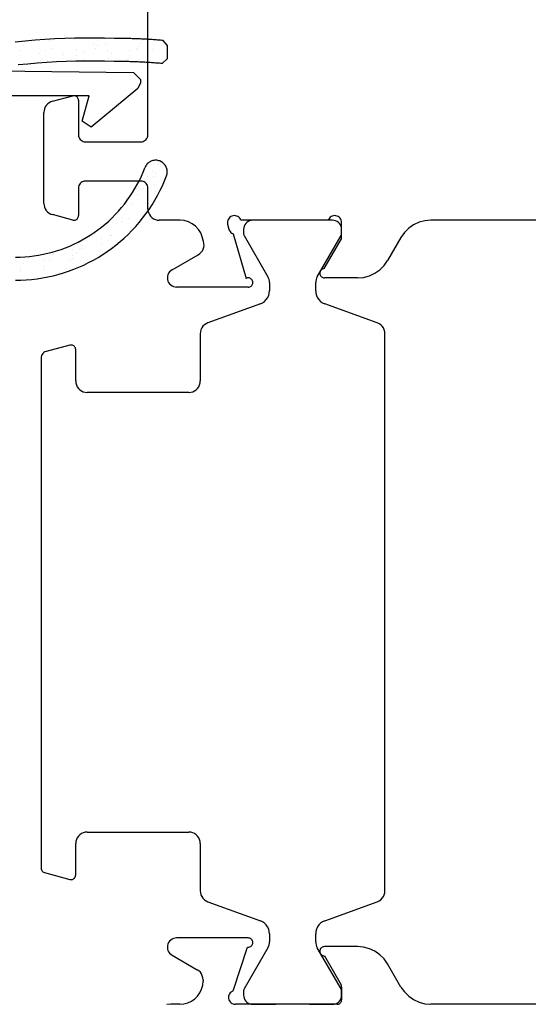
# Model space of a CAD drawing. Units: millimetres. Extents: x 2920 to 3177, y -2541 to -2404.
# Drawn here: x 2962 to 2984, y -2483 to -2441 of the extents above; entities that cross this region are included whole.
import ezdxf

# ---------------------------------------------------------------- set-up
doc = ezdxf.new("R2010")
doc.units = ezdxf.units.MM

# ---------------------------------------------------------------- blocks, each defined once
blk = doc.blocks.new('VL63_X_7D21', base_point=(0, -83.79482))
at = {"color": 0}
for p, q in [((-20.39039, -100.30092), (3.88891, -100.59482)), ((3.88891, -100.59482), (4.18891, -100.89482)), ((4.18891, -101.04355), (4.06727, -101.28476)), ((4.18891, -100.89482), (4.18891, -101.04355)), ((1.95551, -101.59482), (-20.4, -101.59482)), ((1.6593, -102.70029), (1.95551, -101.59482)), ((4.06727, -101.28476), (2.04943, -102.96601)), ((2.04943, -102.96601), (1.6593, -102.70029))]:
    blk.add_line(p, q, dxfattribs=at)
blk = doc.blocks.new('ACSP033_7D22', base_point=(0, -83.79482))
at = {"color": 0}
for p, q in [((22.33412, -79.30488), (22.33412, -79.30488)), ((23.44363, -79.27921), (23.44363, -79.27921)), ((24.75163, -79.22383), (24.75163, -79.22383)), ((27.44545, -79.5001), (27.26238, -79.30082)), ((21.06204, -79.71516), (21.06204, -79.71516)), ((21.19851, -79.50094), (21.19851, -79.50094)), ((22.19, -79.74758), (22.19, -79.74758)), ((22.46116, -79.6496), (22.46116, -79.6496)), ((22.89033, -79.83558), (22.89033, -79.83558)), ((23.498, -79.69221), (23.498, -79.69221)), ((23.86915, -79.80358), (23.86915, -79.80358)), ((24.23686, -79.49117), (24.23686, -79.49117)), ((24.32444, -79.62987), (24.32444, -79.62987)), ((24.41024, -79.53624), (24.41024, -79.53624)), ((24.78644, -79.48825), (24.78644, -79.48825)), ((24.84798, -79.77158), (24.84798, -79.77158)), ((25.82681, -79.73957), (25.82681, -79.73957)), ((26.13091, -79.70988), (26.13091, -79.70988)), ((26.15324, -79.65604), (26.15324, -79.65604)), ((26.21517, -79.58019), (26.21517, -79.58019)), ((26.28972, -79.44182), (26.28972, -79.44182)), ((26.80563, -79.70757), (26.80563, -79.70757)), ((27.4389, -79.6545), (27.4389, -79.6545)), ((27.44545, -79.5001), (27.44545, -80.10232)), ((21.9115, -79.86758), (21.9115, -79.86758)), ((21.97039, -80.18518), (21.97039, -80.18518)), ((22.05619, -80.09155), (22.05619, -80.09155)), ((22.24438, -80.16058), (22.24438, -80.16058)), ((22.96477, -79.90145), (22.96477, -79.90145)), ((23.53281, -79.95662), (23.53281, -79.95662)), ((23.86112, -80.1355), (23.86112, -80.1355)), ((24.87728, -80.17826), (24.87728, -80.17826)), ((24.88116, -80.06632), (24.88116, -80.06632)), ((25.01763, -79.8521), (25.01763, -79.8521)), ((25.72439, -80.11577), (25.72439, -80.11577)), ((25.81019, -80.02214), (25.81019, -80.02214)), ((26.18528, -80.12288), (26.18528, -80.12288)), ((26.7839, -80.25261), (26.7839, -80.25261)), ((27.22809, -80.30156), (27.44545, -80.10232)), ((27.06197, -84.69711), (27.06197, -84.69711)), ((27.14777, -84.60348), (27.14777, -84.60348)), ((26.59865, -85.20274), (26.59865, -85.20274)), ((26.79252, -84.99856), (26.79252, -84.99856)), ((26.851, -85.17956), (26.851, -85.17956)), ((26.91523, -85.08093), (26.91523, -85.08093)), ((26.10787, -85.73832), (26.10787, -85.73832)), ((26.19367, -85.64469), (26.19367, -85.64469)), ((26.30122, -85.76976), (26.30122, -85.76976)), ((26.40646, -85.72552), (26.40646, -85.72552)), ((26.90538, -85.59256), (26.90538, -85.59256)), ((26.16474, -85.98398), (26.16474, -85.98398)), ((26.94019, -85.85698), (26.94019, -85.85698)), ((25.68656, -86.32535), (25.68656, -86.32535)), ((25.93017, -86.41244), (25.93017, -86.41244)), ((25.52331, -86.99082), (25.52331, -86.99082)), ((25.7774, -87.01536), (25.7774, -87.01536)), ((24.52378, -87.48373), (24.52378, -87.48373)), ((25.47707, -87.12958), (25.47707, -87.12958)), ((25.83177, -87.42836), (25.83177, -87.42836)), ((24.19968, -87.82075), (24.19968, -87.82075)), ((24.28548, -87.72711), (24.28548, -87.72711)), ((24.57815, -87.89673), (24.57815, -87.89673)), ((24.9683, -87.77417), (24.9683, -87.77417)), ((25.03201, -87.76202), (25.03201, -87.76202)), ((23.32452, -88.3651), (23.32452, -88.3651)), ((23.73636, -88.32637), (23.73636, -88.32637)), ((23.75992, -88.1723), (23.75992, -88.1723)), ((24.61296, -88.16115), (24.61296, -88.16115)), ((24.89553, -87.97624), (24.89553, -87.97624)), ((22.35137, -88.79679), (22.35137, -88.79679)), ((22.48784, -88.58257), (22.48784, -88.58257)), ((22.53435, -88.52509), (22.53435, -88.52509)), ((23.33139, -88.76833), (23.33139, -88.76833)), ((23.35933, -88.62952), (23.35933, -88.62952)), ((23.51318, -88.49309), (23.51318, -88.49309)), ((23.62345, -88.38652), (23.62345, -88.38652)), ((24.49201, -88.46109), (24.49201, -88.46109)), ((21.07928, -89.20707), (21.07928, -89.20707)), ((21.21576, -88.99284), (21.21576, -88.99284)), ((21.38231, -88.88169), (21.38231, -88.88169)), ((22.0709, -88.83348), (22.0709, -88.83348)), ((22.10571, -89.0979), (22.10571, -89.0979)), ((23.06008, -89.21023), (23.06008, -89.21023)), ((23.24559, -88.86196), (23.24559, -88.86196)), ((21.10243, -89.27423), (21.10243, -89.27423)), ((22.08125, -89.24223), (22.08125, -89.24223)), ((22.78227, -89.36759), (22.78227, -89.36759))]:
    blk.add_line(p, q, dxfattribs=at)
for points in [[(25.16192, -79.21104), (24.73102, -79.20009), (24.30002, -79.19514), (23.86899, -79.19618), (23.43801, -79.20322), (23.00717, -79.21625), (22.57656, -79.23526), (22.14625, -79.26026), (21.71633, -79.29124), (21.28689, -79.3282), (20.858, -79.37112)], [(27.26238, -79.30082), (27.20417, -79.29594), (27.14595, -79.2912), (27.08771, -79.28659), (27.02947, -79.28212), (26.97121, -79.27779), (26.91295, -79.27359), (26.85467, -79.26953), (26.79639, -79.2656), (26.73809, -79.26181), (26.67979, -79.25816), (26.62148, -79.25464), (26.56316, -79.25126), (26.50483, -79.24802), (26.4465, -79.24491), (26.38816, -79.24194), (26.32981, -79.2391), (26.27146, -79.2364), (26.2131, -79.23384), (26.15473, -79.23141), (26.09636, -79.22912), (26.03798, -79.22697), (25.9796, -79.22495), (25.92121, -79.22307), (25.86282, -79.22132), (25.80443, -79.21972), (25.74603, -79.21825), (25.68763, -79.21691), (25.62922, -79.21571), (25.57082, -79.21465), (25.51241, -79.21372), (25.45399, -79.21293), (25.39558, -79.21228), (25.33717, -79.21177), (25.27875, -79.21139), (25.22034, -79.21114), (25.16192, -79.21104)], [(25.14545, -80.21103), (24.72879, -80.20023), (24.31202, -80.19521), (23.89523, -80.19599), (23.47848, -80.20255), (23.06187, -80.21491), (22.64547, -80.23305), (22.22936, -80.25698), (21.81362, -80.28668), (21.39833, -80.32216), (20.98358, -80.3634)], [(27.22809, -80.30156), (27.17038, -80.29661), (27.11266, -80.29179), (27.05492, -80.28711), (26.99718, -80.28257), (26.93942, -80.27817), (26.88165, -80.27391), (26.82388, -80.26979), (26.76609, -80.26581), (26.70829, -80.26197), (26.65049, -80.25827), (26.59267, -80.2547), (26.53485, -80.25128), (26.47702, -80.248), (26.41918, -80.24485), (26.36133, -80.24185), (26.30348, -80.23898), (26.24562, -80.23626), (26.18775, -80.23367), (26.12988, -80.23123), (26.072, -80.22892), (26.01412, -80.22676), (25.95623, -80.22473), (25.89834, -80.22284), (25.84044, -80.22109), (25.78254, -80.21949), (25.72463, -80.21802), (25.66672, -80.21669), (25.60881, -80.2155), (25.5509, -80.21446), (25.49298, -80.21355), (25.43506, -80.21278), (25.37714, -80.21215), (25.31922, -80.21166), (25.2613, -80.21131), (25.20337, -80.2111), (25.14545, -80.21103)], [(27.4131, -85.17175), (27.42674, -85.13031), (27.43672, -85.08785), (27.44296, -85.04468), (27.44541, -85.00113), (27.44406, -84.95753), (27.43891, -84.91422), (27.43001, -84.87152), (27.41741, -84.82975), (27.40123, -84.78925), (27.38158, -84.7503), (27.35861, -84.71322), (27.33249, -84.67829), (27.30343, -84.64576), (27.27165, -84.61589), (27.23738, -84.5889), (27.20089, -84.565), (27.16246, -84.54437), (27.12237, -84.52717), (27.08094, -84.51353), (27.03848, -84.50355), (26.99531, -84.49731), (26.95176, -84.49486), (26.90816, -84.49622), (26.86484, -84.50136), (26.82214, -84.51027), (26.78038, -84.52286), (26.73987, -84.53904), (26.70093, -84.55869), (26.66385, -84.58166), (26.62891, -84.60778), (26.59638, -84.63684), (26.56651, -84.66862), (26.53952, -84.70289), (26.51562, -84.73938), (26.495, -84.77781), (26.4778, -84.8179)], [(20.86597, -88.69482), (21.06746, -88.69144), (21.26871, -88.68129), (21.46951, -88.66439), (21.66963, -88.64076), (21.86884, -88.61042), (22.06692, -88.5734), (22.26365, -88.52976), (22.4588, -88.47954), (22.65215, -88.42279), (22.84349, -88.35957), (23.0326, -88.28997), (23.21927, -88.21406), (23.40328, -88.13193), (23.58443, -88.04366), (23.76251, -87.94935), (23.93732, -87.84912), (24.10867, -87.74308), (24.27637, -87.63134), (24.44021, -87.51404), (24.60003, -87.3913), (24.75563, -87.26326), (24.90685, -87.13006), (25.0535, -86.99187), (25.19544, -86.84883), (25.33249, -86.7011), (25.4645, -86.54885), (25.59133, -86.39226), (25.71282, -86.2315), (25.82885, -86.06674), (25.93928, -85.89819), (26.04399, -85.72602), (26.14286, -85.55043), (26.23577, -85.37162), (26.32263, -85.18979), (26.40334, -85.00515), (26.4778, -84.8179)], [(20.86597, -89.69482), (21.10104, -89.69087), (21.33583, -89.67904), (21.5701, -89.65932), (21.80357, -89.63175), (22.03599, -89.59635), (22.26708, -89.55317), (22.4966, -89.50225), (22.72427, -89.44365), (22.94985, -89.37745), (23.17308, -89.3037), (23.39371, -89.2225), (23.61148, -89.13394), (23.82616, -89.03811), (24.0375, -88.93513), (24.24526, -88.82511), (24.44921, -88.70817), (24.64912, -88.58446), (24.84476, -88.4541), (25.03592, -88.31724), (25.22237, -88.17404), (25.40391, -88.02466), (25.58032, -87.86927), (25.75142, -87.70804), (25.91701, -87.54116), (26.07691, -87.36881), (26.23092, -87.19119), (26.37888, -87.0085), (26.52063, -86.82094), (26.656, -86.62873), (26.78483, -86.43208), (26.90699, -86.23122), (27.02234, -86.02636), (27.13074, -85.81775), (27.23208, -85.60562), (27.32623, -85.3902), (27.4131, -85.17175)]]:
    blk.add_lwpolyline(points)

msp = doc.modelspace()

# ---------------------------------------------------------------- linework, layer by layer
at = {"color": 0}
for p, q in [((2967.243, -2445.515), (2967.243, -2438.515)), ((2963.113, -2444.057), (2963.991, -2443.822)), ((2964.024, -2443.816), (2963.991, -2443.822)), ((2964.057, -2443.815), (2964.024, -2443.816)), ((2964.09, -2443.821), (2964.057, -2443.815)), ((2964.121, -2443.831), (2964.09, -2443.821)), ((2964.151, -2443.847), (2964.121, -2443.831)), ((2964.177, -2443.867), (2964.151, -2443.847)), ((2964.2, -2443.891), (2964.177, -2443.867)), ((2964.218, -2443.919), (2964.2, -2443.891)), ((2964.232, -2443.95), (2964.218, -2443.919)), ((2964.24, -2443.982), (2964.232, -2443.95)), ((2962.802, -2444.304), (2962.769, -2444.379)), ((2962.846, -2444.236), (2962.802, -2444.304)), ((2962.901, -2444.175), (2962.846, -2444.236)), ((2962.965, -2444.124), (2962.901, -2444.175)), ((2963.036, -2444.084), (2962.965, -2444.124)), ((2963.113, -2444.057), (2963.036, -2444.084)), ((2964.243, -2444.015), (2964.24, -2443.982)), ((2964.243, -2444.015), (2964.243, -2445.515)), ((2962.749, -2444.458), (2962.743, -2444.54)), ((2962.743, -2448.49), (2962.743, -2444.54)), ((2962.769, -2444.379), (2962.749, -2444.458)), ((2964.243, -2445.515), (2964.247, -2445.567)), ((2964.247, -2445.567), (2964.261, -2445.618)), ((2964.261, -2445.618), (2964.283, -2445.665)), ((2967.202, -2445.665), (2967.225, -2445.618)), ((2967.225, -2445.618), (2967.238, -2445.567)), ((2967.238, -2445.567), (2967.243, -2445.515)), ((2964.283, -2445.665), (2964.313, -2445.708)), ((2964.313, -2445.708), (2964.35, -2445.745)), ((2964.35, -2445.745), (2964.393, -2445.775)), ((2964.393, -2445.775), (2964.44, -2445.797)), ((2964.44, -2445.797), (2964.491, -2445.81)), ((2964.491, -2445.81), (2964.543, -2445.815)), ((2964.543, -2445.815), (2966.943, -2445.815)), ((2966.943, -2445.815), (2966.995, -2445.81)), ((2966.995, -2445.81), (2967.045, -2445.797)), ((2967.045, -2445.797), (2967.093, -2445.775)), ((2967.093, -2445.775), (2967.135, -2445.745)), ((2967.135, -2445.745), (2967.172, -2445.708)), ((2967.172, -2445.708), (2967.202, -2445.665)), ((2964.247, -2447.763), (2964.243, -2447.815)), ((2964.261, -2447.712), (2964.247, -2447.763)), ((2964.283, -2447.665), (2964.261, -2447.712)), ((2964.313, -2447.622), (2964.283, -2447.665)), ((2964.35, -2447.585), (2964.313, -2447.622)), ((2964.393, -2447.555), (2964.35, -2447.585)), ((2964.44, -2447.533), (2964.393, -2447.555)), ((2964.491, -2447.52), (2964.44, -2447.533)), ((2964.543, -2447.515), (2964.491, -2447.52)), ((2966.943, -2447.515), (2964.543, -2447.515)), ((2966.995, -2447.52), (2966.943, -2447.515)), ((2967.045, -2447.533), (2966.995, -2447.52)), ((2967.093, -2447.555), (2967.045, -2447.533)), ((2967.135, -2447.585), (2967.093, -2447.555)), ((2967.172, -2447.622), (2967.135, -2447.585)), ((2967.202, -2447.665), (2967.172, -2447.622)), ((2967.225, -2447.712), (2967.202, -2447.665)), ((2967.238, -2447.763), (2967.225, -2447.712)), ((2967.243, -2447.815), (2967.238, -2447.763)), ((2964.243, -2447.815), (2964.243, -2449.015)), ((2967.243, -2448.715), (2967.243, -2447.815)), ((2962.743, -2448.49), (2962.749, -2448.571)), ((2962.749, -2448.571), (2962.769, -2448.651)), ((2962.769, -2448.651), (2962.802, -2448.726)), ((2962.802, -2448.726), (2962.846, -2448.794)), ((2962.846, -2448.794), (2962.901, -2448.855)), ((2962.901, -2448.855), (2962.965, -2448.906)), ((2962.965, -2448.906), (2963.036, -2448.945)), ((2963.036, -2448.945), (2963.113, -2448.973)), ((2963.991, -2449.208), (2963.113, -2448.973)), ((2964.232, -2449.08), (2964.24, -2449.048)), ((2964.24, -2449.048), (2964.243, -2449.015)), ((2967.243, -2448.715), (2967.25, -2448.802)), ((2967.25, -2448.802), (2967.273, -2448.886)), ((2967.273, -2448.886), (2967.31, -2448.965)), ((2967.31, -2448.965), (2967.36, -2449.036)), ((2967.36, -2449.036), (2967.421, -2449.098)), ((2970.844, -2449.055), (2970.8, -2449.085)), ((2970.891, -2449.033), (2970.844, -2449.055)), ((2970.942, -2449.019), (2970.891, -2449.033)), ((2970.994, -2449.015), (2970.942, -2449.019)), ((2971.046, -2449.02), (2970.994, -2449.015)), ((2971.097, -2449.034), (2971.046, -2449.02)), ((2971.144, -2449.056), (2971.097, -2449.034)), ((2971.187, -2449.087), (2971.144, -2449.056)), ((2975.191, -2449.056), (2975.148, -2449.087)), ((2975.238, -2449.034), (2975.191, -2449.056)), ((2975.289, -2449.02), (2975.238, -2449.034)), ((2975.341, -2449.015), (2975.289, -2449.02)), ((2975.393, -2449.019), (2975.341, -2449.015)), ((2975.444, -2449.033), (2975.393, -2449.019)), ((2975.492, -2449.055), (2975.444, -2449.033)), ((2975.535, -2449.085), (2975.492, -2449.055)), ((2963.991, -2449.208), (2964.024, -2449.214)), ((2964.024, -2449.214), (2964.057, -2449.214)), ((2964.057, -2449.214), (2964.09, -2449.209)), ((2964.09, -2449.209), (2964.121, -2449.199)), ((2964.121, -2449.199), (2964.151, -2449.183)), ((2964.151, -2449.183), (2964.177, -2449.163)), ((2964.177, -2449.163), (2964.2, -2449.139)), ((2964.2, -2449.139), (2964.218, -2449.111)), ((2964.218, -2449.111), (2964.232, -2449.08)), ((2967.421, -2449.098), (2967.493, -2449.148)), ((2967.493, -2449.148), (2967.572, -2449.185)), ((2967.572, -2449.185), (2967.656, -2449.207)), ((2967.656, -2449.207), (2967.743, -2449.215)), ((2968.643, -2449.215), (2967.743, -2449.215)), ((2968.826, -2449.232), (2968.643, -2449.215)), ((2969.003, -2449.282), (2968.826, -2449.232)), ((2969.168, -2449.364), (2969.003, -2449.282)), ((2969.315, -2449.475), (2969.168, -2449.364)), ((2969.44, -2449.611), (2969.315, -2449.475)), ((2970.697, -2449.263), (2970.693, -2449.315)), ((2970.693, -2449.315), (2970.693, -2449.383)), ((2970.693, -2449.383), (2970.754, -2449.598)), ((2970.711, -2449.212), (2970.697, -2449.263)), ((2970.733, -2449.165), (2970.711, -2449.212)), ((2970.763, -2449.122), (2970.733, -2449.165)), ((2970.8, -2449.085), (2970.763, -2449.122)), ((2971.224, -2449.124), (2971.187, -2449.087)), ((2971.254, -2449.167), (2971.224, -2449.124)), ((2971.275, -2449.215), (2971.254, -2449.167)), ((2975.06, -2449.215), (2971.275, -2449.215)), ((2971.417, -2449.478), (2971.399, -2449.546)), ((2971.446, -2449.415), (2971.417, -2449.478)), ((2971.486, -2449.358), (2971.446, -2449.415)), ((2971.536, -2449.309), (2971.486, -2449.358)), ((2971.593, -2449.269), (2971.536, -2449.309)), ((2971.656, -2449.239), (2971.593, -2449.269)), ((2971.723, -2449.221), (2971.656, -2449.239)), ((2971.793, -2449.215), (2971.723, -2449.221)), ((2975.243, -2449.215), (2974.243, -2449.215)), ((2975.082, -2449.167), (2975.06, -2449.215)), ((2975.111, -2449.124), (2975.082, -2449.167)), ((2975.148, -2449.087), (2975.111, -2449.124)), ((2975.312, -2449.221), (2975.243, -2449.215)), ((2975.379, -2449.239), (2975.312, -2449.221)), ((2975.443, -2449.269), (2975.379, -2449.239)), ((2975.5, -2449.309), (2975.443, -2449.269)), ((2975.549, -2449.358), (2975.5, -2449.309)), ((2975.572, -2449.122), (2975.535, -2449.085)), ((2975.589, -2449.415), (2975.549, -2449.358)), ((2975.602, -2449.165), (2975.572, -2449.122)), ((2975.619, -2449.478), (2975.589, -2449.415)), ((2975.624, -2449.212), (2975.602, -2449.165)), ((2975.637, -2449.546), (2975.619, -2449.478)), ((2975.638, -2449.263), (2975.624, -2449.212)), ((2975.643, -2449.315), (2975.638, -2449.263)), ((2975.643, -2450.015), (2975.643, -2449.315)), ((2978.761, -2449.416), (2978.547, -2449.566)), ((2978.998, -2449.305), (2978.761, -2449.416)), ((2979.25, -2449.238), (2978.998, -2449.305)), ((2979.511, -2449.215), (2979.25, -2449.238)), ((2988.874, -2449.215), (2979.511, -2449.215)), ((2969.537, -2449.768), (2969.44, -2449.611)), ((2969.604, -2449.939), (2969.537, -2449.768)), ((2970.754, -2449.598), (2970.775, -2449.651)), ((2970.775, -2449.651), (2970.806, -2449.699)), ((2970.806, -2449.699), (2970.845, -2449.741)), ((2970.845, -2449.741), (2970.891, -2449.774)), ((2970.891, -2449.774), (2970.943, -2449.798)), ((2970.943, -2449.798), (2971.499, -2451.738)), ((2971.399, -2449.546), (2971.393, -2449.615)), ((2971.393, -2449.615), (2971.393, -2449.781)), ((2971.393, -2449.781), (2971.394, -2449.807)), ((2971.394, -2449.807), (2971.399, -2449.833)), ((2971.399, -2449.833), (2971.408, -2449.858)), ((2971.408, -2449.858), (2971.419, -2449.881)), ((2971.419, -2449.881), (2972.451, -2451.668)), ((2974.585, -2451.668), (2975.616, -2449.881)), ((2975.616, -2449.881), (2975.627, -2449.858)), ((2975.627, -2449.858), (2975.636, -2449.833)), ((2975.636, -2449.833), (2975.641, -2449.807)), ((2975.643, -2449.615), (2975.637, -2449.546)), ((2975.641, -2449.807), (2975.643, -2449.781)), ((2975.643, -2449.781), (2975.643, -2449.615)), ((2978.362, -2449.751), (2978.212, -2449.965)), ((2978.547, -2449.566), (2978.362, -2449.751)), ((2969.662, -2450.141), (2969.604, -2449.939)), ((2969.678, -2450.222), (2969.662, -2450.141)), ((2969.669, -2450.387), (2969.68, -2450.305)), ((2969.68, -2450.305), (2969.678, -2450.222)), ((2974.892, -2451.315), (2975.643, -2450.015)), ((2978.212, -2449.965), (2977.635, -2450.965)), ((2968.293, -2451.369), (2969.431, -2450.711)), ((2969.431, -2450.711), (2969.499, -2450.664)), ((2969.499, -2450.664), (2969.558, -2450.606)), ((2969.558, -2450.606), (2969.607, -2450.54)), ((2969.607, -2450.54), (2969.645, -2450.466)), ((2969.645, -2450.466), (2969.669, -2450.387)), ((2977.3, -2451.364), (2977.485, -2451.179)), ((2977.485, -2451.179), (2977.635, -2450.965)), ((2968.117, -2451.578), (2968.099, -2451.646)), ((2968.146, -2451.515), (2968.117, -2451.578)), ((2968.186, -2451.458), (2968.146, -2451.515)), ((2968.236, -2451.409), (2968.186, -2451.458)), ((2968.293, -2451.369), (2968.236, -2451.409)), ((2974.696, -2451.481), (2974.693, -2451.515)), ((2974.693, -2451.515), (2974.696, -2451.55)), ((2974.705, -2451.447), (2974.696, -2451.481)), ((2974.696, -2451.55), (2974.705, -2451.584)), ((2974.719, -2451.415), (2974.705, -2451.447)), ((2974.705, -2451.584), (2974.72, -2451.615)), ((2974.739, -2451.387), (2974.719, -2451.415)), ((2974.72, -2451.615), (2974.74, -2451.644)), ((2974.764, -2451.362), (2974.739, -2451.387)), ((2974.792, -2451.342), (2974.764, -2451.362)), ((2974.824, -2451.327), (2974.792, -2451.342)), ((2974.857, -2451.318), (2974.824, -2451.327)), ((2974.892, -2451.315), (2974.857, -2451.318)), ((2976.596, -2451.692), (2976.849, -2451.625)), ((2976.849, -2451.625), (2977.085, -2451.514)), ((2977.085, -2451.514), (2977.3, -2451.364)), ((2968.099, -2451.646), (2968.093, -2451.715)), ((2968.093, -2451.715), (2968.099, -2451.784)), ((2968.099, -2451.784), (2968.117, -2451.852)), ((2968.117, -2451.852), (2968.146, -2451.915)), ((2968.146, -2451.915), (2968.186, -2451.972)), ((2968.186, -2451.972), (2968.236, -2452.021)), ((2968.236, -2452.021), (2968.293, -2452.061)), ((2968.293, -2452.061), (2968.356, -2452.091)), ((2971.531, -2451.725), (2971.499, -2451.738)), ((2971.565, -2451.717), (2971.531, -2451.725)), ((2971.599, -2451.715), (2971.565, -2451.717)), ((2971.633, -2451.719), (2971.599, -2451.715)), ((2971.666, -2451.729), (2971.633, -2451.719)), ((2971.697, -2451.745), (2971.666, -2451.729)), ((2971.725, -2451.765), (2971.697, -2451.745)), ((2971.72, -2452.069), (2971.745, -2452.045)), ((2971.749, -2451.79), (2971.725, -2451.765)), ((2971.745, -2452.045), (2971.765, -2452.017)), ((2971.768, -2451.819), (2971.749, -2451.79)), ((2971.765, -2452.017), (2971.78, -2451.986)), ((2971.782, -2451.85), (2971.768, -2451.819)), ((2971.78, -2451.986), (2971.789, -2451.953)), ((2971.79, -2451.884), (2971.782, -2451.85)), ((2971.789, -2451.953), (2971.793, -2451.918)), ((2971.793, -2451.918), (2971.79, -2451.884)), ((2972.48, -2451.726), (2972.451, -2451.668)), ((2972.501, -2451.788), (2972.48, -2451.726)), ((2972.513, -2451.852), (2972.501, -2451.788)), ((2972.518, -2451.918), (2972.513, -2451.852)), ((2972.518, -2451.918), (2972.518, -2452.273)), ((2974.522, -2451.852), (2974.518, -2451.918)), ((2974.518, -2452.273), (2974.518, -2451.918)), ((2974.535, -2451.788), (2974.522, -2451.852)), ((2974.556, -2451.726), (2974.535, -2451.788)), ((2974.585, -2451.668), (2974.556, -2451.726)), ((2974.74, -2451.644), (2974.764, -2451.668)), ((2974.764, -2451.668), (2974.793, -2451.688)), ((2974.793, -2451.688), (2974.824, -2451.703)), ((2974.824, -2451.703), (2974.858, -2451.712)), ((2974.858, -2451.712), (2974.893, -2451.715)), ((2976.335, -2451.715), (2974.893, -2451.715)), ((2976.335, -2451.715), (2976.596, -2451.692)), ((2968.356, -2452.091), (2968.423, -2452.109)), ((2968.423, -2452.109), (2968.493, -2452.115)), ((2971.593, -2452.115), (2968.493, -2452.115)), ((2971.593, -2452.115), (2971.627, -2452.112)), ((2971.627, -2452.112), (2971.66, -2452.103)), ((2971.66, -2452.103), (2971.692, -2452.089)), ((2971.692, -2452.089), (2971.72, -2452.069)), ((2972.437, -2452.573), (2972.481, -2452.478)), ((2972.481, -2452.478), (2972.509, -2452.377)), ((2972.509, -2452.377), (2972.518, -2452.273)), ((2974.518, -2452.273), (2974.527, -2452.377)), ((2974.527, -2452.377), (2974.554, -2452.478)), ((2974.554, -2452.478), (2974.598, -2452.573)), ((2972.123, -2452.837), (2969.847, -2453.665)), ((2972.123, -2452.837), (2972.218, -2452.793)), ((2972.218, -2452.793), (2972.303, -2452.733)), ((2972.303, -2452.733), (2972.377, -2452.659)), ((2972.377, -2452.659), (2972.437, -2452.573)), ((2974.598, -2452.573), (2974.658, -2452.659)), ((2974.658, -2452.659), (2974.732, -2452.733)), ((2974.732, -2452.733), (2974.818, -2452.793)), ((2974.818, -2452.793), (2974.912, -2452.837)), ((2977.189, -2453.665), (2974.912, -2452.837)), ((2969.696, -2453.752), (2969.635, -2453.814)), ((2969.768, -2453.702), (2969.696, -2453.752)), ((2969.847, -2453.665), (2969.768, -2453.702)), ((2977.268, -2453.702), (2977.189, -2453.665)), ((2977.339, -2453.752), (2977.268, -2453.702)), ((2977.401, -2453.814), (2977.339, -2453.752)), ((2969.525, -2454.048), (2969.518, -2454.135)), ((2969.518, -2454.135), (2969.518, -2456.185)), ((2969.548, -2453.964), (2969.525, -2454.048)), ((2969.585, -2453.885), (2969.548, -2453.964)), ((2969.635, -2453.814), (2969.585, -2453.885)), ((2977.451, -2453.885), (2977.401, -2453.814)), ((2977.488, -2453.964), (2977.451, -2453.885)), ((2977.51, -2454.048), (2977.488, -2453.964)), ((2977.518, -2454.135), (2977.51, -2454.048)), ((2977.518, -2478.295), (2977.518, -2454.135)), ((2962.664, -2455.037), (2962.638, -2455.087)), ((2962.698, -2454.992), (2962.664, -2455.037)), ((2962.74, -2454.955), (2962.698, -2454.992)), ((2962.787, -2454.926), (2962.74, -2454.955)), ((2962.84, -2454.907), (2962.787, -2454.926)), ((2963.866, -2454.632), (2962.84, -2454.907)), ((2963.902, -2454.626), (2963.866, -2454.632)), ((2963.939, -2454.626), (2963.902, -2454.626)), ((2963.974, -2454.633), (2963.939, -2454.626)), ((2964.008, -2454.647), (2963.974, -2454.633)), ((2964.039, -2454.666), (2964.008, -2454.647)), ((2964.066, -2454.691), (2964.039, -2454.666)), ((2964.088, -2454.72), (2964.066, -2454.691)), ((2964.104, -2454.753), (2964.088, -2454.72)), ((2964.114, -2454.789), (2964.104, -2454.753)), ((2964.118, -2454.825), (2964.114, -2454.789)), ((2964.118, -2456.185), (2964.118, -2454.825)), ((2962.623, -2455.141), (2962.618, -2455.196)), ((2962.618, -2455.196), (2962.618, -2477.31)), ((2962.638, -2455.087), (2962.623, -2455.141)), ((2964.118, -2456.185), (2964.125, -2456.272)), ((2964.125, -2456.272), (2964.148, -2456.356)), ((2969.488, -2456.356), (2969.51, -2456.272)), ((2969.51, -2456.272), (2969.518, -2456.185)), ((2964.148, -2456.356), (2964.185, -2456.435)), ((2964.185, -2456.435), (2964.235, -2456.506)), ((2964.235, -2456.506), (2964.296, -2456.568)), ((2964.296, -2456.568), (2964.368, -2456.618)), ((2964.368, -2456.618), (2964.447, -2456.655)), ((2964.447, -2456.655), (2964.531, -2456.677)), ((2964.531, -2456.677), (2964.618, -2456.685)), ((2969.018, -2456.685), (2964.618, -2456.685)), ((2969.018, -2456.685), (2969.104, -2456.677)), ((2969.104, -2456.677), (2969.189, -2456.655)), ((2969.189, -2456.655), (2969.268, -2456.618)), ((2969.268, -2456.618), (2969.339, -2456.568)), ((2969.339, -2456.568), (2969.401, -2456.506)), ((2969.401, -2456.506), (2969.451, -2456.435)), ((2969.451, -2456.435), (2969.488, -2456.356)), ((2964.235, -2475.924), (2964.185, -2475.995)), ((2964.296, -2475.862), (2964.235, -2475.924)), ((2964.368, -2475.812), (2964.296, -2475.862)), ((2964.447, -2475.775), (2964.368, -2475.812)), ((2964.531, -2475.753), (2964.447, -2475.775)), ((2964.618, -2475.745), (2964.531, -2475.753)), ((2964.618, -2475.745), (2969.018, -2475.745)), ((2969.104, -2475.753), (2969.018, -2475.745)), ((2969.189, -2475.775), (2969.104, -2475.753)), ((2969.268, -2475.812), (2969.189, -2475.775)), ((2969.339, -2475.862), (2969.268, -2475.812)), ((2969.401, -2475.924), (2969.339, -2475.862)), ((2969.451, -2475.995), (2969.401, -2475.924)), ((2964.125, -2476.158), (2964.118, -2476.245)), ((2964.118, -2477.605), (2964.118, -2476.245)), ((2964.148, -2476.074), (2964.125, -2476.158)), ((2964.185, -2475.995), (2964.148, -2476.074)), ((2969.488, -2476.074), (2969.451, -2475.995)), ((2969.51, -2476.158), (2969.488, -2476.074)), ((2969.518, -2476.245), (2969.51, -2476.158)), ((2969.518, -2476.245), (2969.518, -2478.295)), ((2962.618, -2477.31), (2962.621, -2477.347)), ((2962.621, -2477.347), (2962.631, -2477.383)), ((2962.631, -2477.383), (2962.648, -2477.417)), ((2962.648, -2477.417), (2962.671, -2477.446)), ((2962.671, -2477.446), (2962.699, -2477.471)), ((2962.699, -2477.471), (2962.731, -2477.49)), ((2962.731, -2477.49), (2962.766, -2477.503)), ((2962.766, -2477.503), (2963.866, -2477.798)), ((2964.088, -2477.709), (2964.104, -2477.677)), ((2964.104, -2477.677), (2964.114, -2477.641)), ((2964.114, -2477.641), (2964.118, -2477.605)), ((2963.866, -2477.798), (2963.902, -2477.804)), ((2963.902, -2477.804), (2963.939, -2477.804)), ((2963.939, -2477.804), (2963.974, -2477.797)), ((2963.974, -2477.797), (2964.008, -2477.783)), ((2964.008, -2477.783), (2964.039, -2477.764)), ((2964.039, -2477.764), (2964.066, -2477.739)), ((2964.066, -2477.739), (2964.088, -2477.709)), ((2969.518, -2478.295), (2969.525, -2478.382)), ((2969.525, -2478.382), (2969.548, -2478.466)), ((2969.548, -2478.466), (2969.585, -2478.545)), ((2977.451, -2478.545), (2977.488, -2478.466)), ((2977.488, -2478.466), (2977.51, -2478.382)), ((2977.51, -2478.382), (2977.518, -2478.295)), ((2969.585, -2478.545), (2969.635, -2478.616)), ((2969.635, -2478.616), (2969.696, -2478.678)), ((2969.696, -2478.678), (2969.768, -2478.728)), ((2969.768, -2478.728), (2969.847, -2478.765)), ((2969.847, -2478.765), (2972.123, -2479.593)), ((2974.912, -2479.593), (2977.189, -2478.765)), ((2977.189, -2478.765), (2977.268, -2478.728)), ((2977.268, -2478.728), (2977.339, -2478.678)), ((2977.339, -2478.678), (2977.401, -2478.616)), ((2977.401, -2478.616), (2977.451, -2478.545)), ((2972.218, -2479.637), (2972.123, -2479.593)), ((2972.303, -2479.697), (2972.218, -2479.637)), ((2972.377, -2479.771), (2972.303, -2479.697)), ((2972.437, -2479.857), (2972.377, -2479.771)), ((2974.658, -2479.771), (2974.598, -2479.857)), ((2974.732, -2479.697), (2974.658, -2479.771)), ((2974.818, -2479.637), (2974.732, -2479.697)), ((2974.912, -2479.593), (2974.818, -2479.637)), ((2972.481, -2479.952), (2972.437, -2479.857)), ((2972.509, -2480.053), (2972.481, -2479.952)), ((2972.518, -2480.157), (2972.509, -2480.053)), ((2972.518, -2480.157), (2972.518, -2480.512)), ((2974.527, -2480.053), (2974.518, -2480.157)), ((2974.518, -2480.512), (2974.518, -2480.157)), ((2974.554, -2479.952), (2974.527, -2480.053)), ((2974.598, -2479.857), (2974.554, -2479.952)), ((2968.099, -2480.669), (2968.093, -2480.739)), ((2968.117, -2480.602), (2968.099, -2480.669)), ((2968.146, -2480.539), (2968.117, -2480.602)), ((2968.186, -2480.482), (2968.146, -2480.539)), ((2968.236, -2480.432), (2968.186, -2480.482)), ((2968.293, -2480.392), (2968.236, -2480.432)), ((2968.356, -2480.363), (2968.293, -2480.392)), ((2968.423, -2480.345), (2968.356, -2480.363)), ((2968.493, -2480.339), (2968.423, -2480.345)), ((2971.593, -2480.339), (2968.493, -2480.339)), ((2971.627, -2480.342), (2971.593, -2480.339)), ((2971.661, -2480.351), (2971.627, -2480.342)), ((2971.693, -2480.366), (2971.661, -2480.351)), ((2971.721, -2480.386), (2971.693, -2480.366)), ((2971.746, -2480.41), (2971.721, -2480.386)), ((2971.721, -2480.692), (2971.745, -2480.668)), ((2971.745, -2480.668), (2971.766, -2480.639)), ((2971.766, -2480.439), (2971.746, -2480.41)), ((2971.781, -2480.471), (2971.766, -2480.439)), ((2971.766, -2480.639), (2971.78, -2480.608)), ((2971.78, -2480.608), (2971.79, -2480.574)), ((2971.79, -2480.504), (2971.781, -2480.471)), ((2971.793, -2480.539), (2971.79, -2480.504)), ((2971.79, -2480.574), (2971.793, -2480.539)), ((2972.48, -2480.704), (2972.501, -2480.642)), ((2972.501, -2480.642), (2972.513, -2480.578)), ((2972.513, -2480.578), (2972.518, -2480.512)), ((2974.518, -2480.512), (2974.522, -2480.578)), ((2974.522, -2480.578), (2974.535, -2480.642)), ((2974.535, -2480.642), (2974.556, -2480.704)), ((2968.093, -2480.739), (2968.099, -2480.808)), ((2968.099, -2480.808), (2968.117, -2480.875)), ((2968.117, -2480.875), (2968.146, -2480.939)), ((2968.146, -2480.939), (2968.186, -2480.996)), ((2968.186, -2480.996), (2968.236, -2481.045)), ((2968.236, -2481.045), (2968.293, -2481.085)), ((2968.293, -2481.085), (2969.387, -2481.717)), ((2970.941, -2482.633), (2971.557, -2480.735)), ((2972.451, -2480.762), (2971.419, -2482.549)), ((2971.557, -2480.735), (2971.592, -2480.739)), ((2971.592, -2480.739), (2971.627, -2480.736)), ((2971.627, -2480.736), (2971.66, -2480.727)), ((2971.66, -2480.727), (2971.692, -2480.712)), ((2971.692, -2480.712), (2971.721, -2480.692)), ((2972.451, -2480.762), (2972.48, -2480.704)), ((2974.556, -2480.704), (2974.585, -2480.762)), ((2975.616, -2482.549), (2974.585, -2480.762)), ((2974.696, -2480.88), (2974.693, -2480.915)), ((2974.693, -2480.915), (2974.696, -2480.949)), ((2974.705, -2480.846), (2974.696, -2480.88)), ((2974.696, -2480.949), (2974.705, -2480.983)), ((2974.719, -2480.814), (2974.705, -2480.846)), ((2974.705, -2480.983), (2974.719, -2481.015)), ((2974.739, -2480.786), (2974.719, -2480.814)), ((2974.719, -2481.015), (2974.739, -2481.043)), ((2974.764, -2480.761), (2974.739, -2480.786)), ((2974.739, -2481.043), (2974.764, -2481.068)), ((2974.793, -2480.741), (2974.764, -2480.761)), ((2974.764, -2481.068), (2974.793, -2481.088)), ((2974.824, -2480.727), (2974.793, -2480.741)), ((2974.793, -2481.088), (2974.824, -2481.102)), ((2974.858, -2480.718), (2974.824, -2480.727)), ((2974.893, -2480.714), (2974.858, -2480.718)), ((2976.336, -2480.714), (2974.893, -2480.714)), ((2976.596, -2480.737), (2976.336, -2480.714)), ((2976.849, -2480.805), (2976.596, -2480.737)), ((2977.086, -2480.915), (2976.849, -2480.805)), ((2977.3, -2481.065), (2977.086, -2480.915)), ((2977.485, -2481.25), (2977.3, -2481.065)), ((2974.824, -2481.102), (2974.858, -2481.112)), ((2974.858, -2481.112), (2974.893, -2481.115)), ((2974.893, -2481.115), (2975.617, -2482.368)), ((2977.635, -2481.464), (2977.485, -2481.25)), ((2978.213, -2482.465), (2977.635, -2481.464)), ((2969.458, -2481.767), (2969.387, -2481.717)), ((2969.52, -2481.828), (2969.458, -2481.767)), ((2969.57, -2481.9), (2969.52, -2481.828)), ((2969.606, -2481.979), (2969.57, -2481.9)), ((2969.629, -2482.063), (2969.606, -2481.979)), ((2969.621, -2482.388), (2969.637, -2482.215)), ((2969.637, -2482.15), (2969.629, -2482.063)), ((2969.637, -2482.15), (2969.637, -2482.215)), ((2975.628, -2482.392), (2975.617, -2482.368)), ((2969.403, -2482.858), (2969.503, -2482.715)), ((2969.503, -2482.715), (2969.576, -2482.557)), ((2969.576, -2482.557), (2969.621, -2482.388)), ((2970.783, -2482.764), (2970.761, -2482.812)), ((2970.813, -2482.722), (2970.783, -2482.764)), ((2970.85, -2482.685), (2970.813, -2482.722)), ((2970.893, -2482.655), (2970.85, -2482.685)), ((2970.941, -2482.633), (2970.893, -2482.655)), ((2971.394, -2482.622), (2971.393, -2482.649)), ((2971.393, -2482.649), (2971.393, -2482.815)), ((2971.399, -2482.597), (2971.394, -2482.622)), ((2971.408, -2482.572), (2971.399, -2482.597)), ((2971.419, -2482.549), (2971.408, -2482.572)), ((2975.627, -2482.572), (2975.616, -2482.549)), ((2975.636, -2482.597), (2975.627, -2482.572)), ((2975.637, -2482.417), (2975.628, -2482.392)), ((2975.641, -2482.622), (2975.636, -2482.597)), ((2975.642, -2482.442), (2975.637, -2482.417)), ((2975.643, -2482.649), (2975.641, -2482.622)), ((2975.643, -2482.468), (2975.642, -2482.442)), ((2975.643, -2482.468), (2975.643, -2483.015)), ((2975.643, -2482.815), (2975.643, -2482.649)), ((2978.213, -2482.465), (2978.363, -2482.679)), ((2978.363, -2482.679), (2978.548, -2482.864)), ((2968.241, -2483.215), (2968.067, -2483.23)), ((2968.636, -2483.215), (2968.241, -2483.215)), ((2968.636, -2483.215), (2968.81, -2483.2)), ((2968.81, -2483.2), (2968.978, -2483.155)), ((2968.978, -2483.155), (2969.136, -2483.081)), ((2969.136, -2483.081), (2969.279, -2482.981)), ((2969.279, -2482.981), (2969.403, -2482.858)), ((2970.747, -2482.862), (2970.742, -2482.915)), ((2970.742, -2482.915), (2970.747, -2482.967)), ((2970.761, -2482.812), (2970.747, -2482.862)), ((2970.747, -2482.967), (2970.76, -2483.017)), ((2970.76, -2483.017), (2970.782, -2483.065)), ((2970.782, -2483.065), (2970.812, -2483.108)), ((2970.812, -2483.108), (2970.849, -2483.145)), ((2970.849, -2483.145), (2970.892, -2483.175)), ((2970.892, -2483.175), (2970.94, -2483.197)), ((2970.94, -2483.197), (2970.99, -2483.21)), ((2970.99, -2483.21), (2971.042, -2483.215)), ((2975.443, -2483.215), (2971.042, -2483.215)), ((2971.393, -2482.815), (2971.399, -2482.884)), ((2971.399, -2482.884), (2971.417, -2482.952)), ((2971.417, -2482.952), (2971.446, -2483.015)), ((2971.446, -2483.015), (2971.486, -2483.072)), ((2971.486, -2483.072), (2971.536, -2483.121)), ((2971.536, -2483.121), (2971.593, -2483.161)), ((2971.593, -2483.161), (2971.656, -2483.191)), ((2971.656, -2483.191), (2971.723, -2483.209)), ((2971.723, -2483.209), (2971.793, -2483.215)), ((2971.793, -2483.215), (2972.793, -2483.215)), ((2974.243, -2483.215), (2975.243, -2483.215)), ((2975.243, -2483.215), (2975.312, -2483.209)), ((2975.312, -2483.209), (2975.379, -2483.191)), ((2975.379, -2483.191), (2975.443, -2483.161)), ((2975.443, -2483.161), (2975.5, -2483.121)), ((2975.443, -2483.215), (2975.478, -2483.212)), ((2975.478, -2483.212), (2975.512, -2483.203)), ((2975.5, -2483.121), (2975.549, -2483.072)), ((2975.512, -2483.203), (2975.543, -2483.188)), ((2975.543, -2483.188), (2975.572, -2483.168)), ((2975.549, -2483.072), (2975.589, -2483.015)), ((2975.572, -2483.168), (2975.597, -2483.144)), ((2975.589, -2483.015), (2975.619, -2482.952)), ((2975.597, -2483.144), (2975.617, -2483.115)), ((2975.617, -2483.115), (2975.631, -2483.083)), ((2975.619, -2482.952), (2975.637, -2482.884)), ((2975.631, -2483.083), (2975.64, -2483.05)), ((2975.637, -2482.884), (2975.643, -2482.815)), ((2975.64, -2483.05), (2975.643, -2483.015)), ((2978.548, -2482.864), (2978.762, -2483.014)), ((2978.762, -2483.014), (2978.999, -2483.125)), ((2978.999, -2483.125), (2979.251, -2483.192)), ((2979.251, -2483.192), (2979.512, -2483.215)), ((2988.874, -2483.215), (2979.512, -2483.215))]:
    msp.add_line(p, q, dxfattribs=at)

# ---------------------------------------------------------------- block references
for name, p in [('VL63_X_7D21', (2962.741, -2426.015)), ('ACSP033_7D22', (2940.641, -2445.914))]:
    msp.add_blockref(name, p)

doc.saveas('drawing.dxf')
